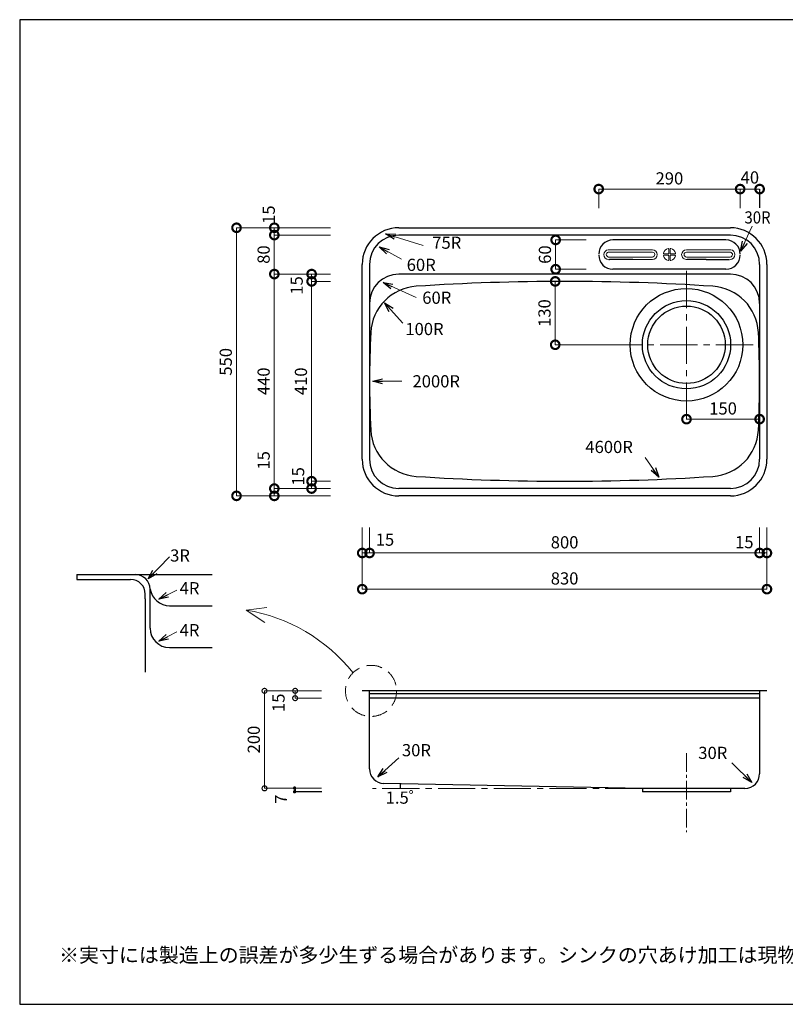
# Model space of a CAD drawing. Units: millimetres. Extents: x 111 to 2784, y 4 to 2024.
# Drawn here: x 111 to 1681, y 4 to 2024 of the extents above; entities that cross this region are included whole.
import ezdxf
from ezdxf.enums import TextEntityAlignment as Align

# ---------------------------------------------------------------- set-up
doc = ezdxf.new("R2010")
doc.units = ezdxf.units.MM
doc.header["$LTSCALE"] = 4
doc.linetypes.add('CENTER2', pattern=[28.575, 19.05, -3.175, 3.175, -3.175])
doc.linetypes.add('HIDDEN2', pattern=[4.7625, 3.175, -1.5875])
doc.layers.add('センター', color=7, linetype='CENTER2', lineweight=15)
for name, color, linetype in [('実形', 7, 'Continuous'), ('寸法', 7, 'Continuous'), ('補助', 7, 'Continuous')]:
    doc.layers.add(name, color=color, linetype=linetype)
doc.styles.get("Standard").update_dxf_attribs({"font": 'txt.shx', "bigfont": 'bigfont.shx'})
doc.dimstyles.new('ISO-25', dxfattribs={"dimtxt": 25, "dimasz": 35, "dimexe": 0, "dimexo": 65, "dimgap": 6.25, "dimtad": 1, "dimdsep": 46, "dimtxsty": 'Standard', "dimblk": 'DOTSMALL', "dimcen": 2.5, "dimadec": 0, "dimazin": 0, "dimtfac": 1, "dimtmove": 0, "dimatfit": 3, "dimldrblk": 'OPEN30', "dimfxl": 1, "dimlwd": 15, "dimlwe": 15, "dimarcsym": 0})

# ---------------------------------------------------------------- blocks, each defined once
blk = doc.blocks.new('_DotSmall')
at = {"color": 0, "const_width": 0.5}
blk.add_lwpolyline([(-0.0625, 0, 1), (0.0625, 0, 1)], format="xyb", close=True, dxfattribs=at)
blk = doc.blocks.new('*D4')
at = {"layer": 'Defpoints', "color": 0}
for p in [(1209.3, 1487.1), (1209.3, 1487.1), (1413.4, 1357.1)]:
    blk.add_point(p, dxfattribs=at)
at = {"layer": '寸法', "color": 0, "lineweight": 15}
for p, q in [((1209.3, 1357.1), (1209.3, 1487.1)), ((1348.4, 1357.1), (1209.3, 1357.1))]:
    blk.add_line(p, q, dxfattribs=at)
at = {"layer": '寸法', "color": 0, "lineweight": 15, "xscale": 35, "yscale": 35, "zscale": 35}
for p, rotation in [((1209.3, 1487.1), 90), ((1209.3, 1357.1), 270)]:
    blk.add_blockref('_DotSmall', p, dxfattribs=dict(at, rotation=rotation))
at = {"layer": '寸法', "color": 0, "insert": (1190.5, 1422.1), "char_height": 25, "attachment_point": 5, "rotation": 90}
blk.add_mtext('130', dxfattribs=at)
blk = doc.blocks.new('_Open30')
at = {"color": 0, "lineweight": -2}
for p, q in [((-1, 0.268), (0, 0)), ((0, 0), (-1, -0.268)), ((0, 0), (-1, 0))]:
    blk.add_line(p, q, dxfattribs=at)
blk = doc.blocks.new('*D5')
at = {"layer": 'Defpoints', "color": 0}
for p in [(1478.5, 1277.6), (1628.5, 1266.6), (1628.5, 1204.5)]:
    blk.add_point(p, dxfattribs=at)
at = {"layer": '寸法', "color": 0, "lineweight": 15}
for p, q in [((1478.5, 1212.6), (1478.5, 1204.5)), ((1478.5, 1204.5), (1628.5, 1204.5)), ((1628.5, 1201.6), (1628.5, 1204.5))]:
    blk.add_line(p, q, dxfattribs=at)
at = {"layer": '寸法', "color": 0, "lineweight": 15, "xscale": 35, "yscale": 35, "zscale": 35, "rotation": 180}
blk.add_blockref('_DotSmall', (1478.5, 1204.5), dxfattribs=at)
at = {"layer": '寸法', "color": 0, "lineweight": 15, "xscale": 35, "yscale": 35, "zscale": 35}
blk.add_blockref('_DotSmall', (1628.5, 1204.5), dxfattribs=at)
at = {"layer": '寸法', "color": 0, "insert": (1553.5, 1223.2), "char_height": 25, "attachment_point": 5}
blk.add_mtext('150', dxfattribs=at)
blk = doc.blocks.new('*D6')
at = {"layer": 'Defpoints', "color": 0}
for p in [(709.6, 1077.1), (813.5, 1077.1), (813.5, 1062.1)]:
    blk.add_point(p, dxfattribs=at)
at = {"layer": '寸法', "color": 0, "lineweight": 15}
for p, q in [((748.5, 1077.1), (709.6, 1077.1)), ((709.6, 1062.1), (709.6, 1077.1)), ((748.5, 1062.1), (709.6, 1062.1))]:
    blk.add_line(p, q, dxfattribs=at)
at = {"layer": '寸法', "color": 0, "lineweight": 15, "xscale": 35, "yscale": 35, "zscale": 35}
for p, rotation in [((709.6, 1077.1), 90), ((709.6, 1062.1), 270)]:
    blk.add_blockref('_DotSmall', p, dxfattribs=dict(at, rotation=rotation))
at = {"layer": '寸法', "color": 0, "insert": (685.3, 1087.1), "char_height": 25, "attachment_point": 5, "rotation": 90}
blk.add_mtext('15', dxfattribs=at)
blk = doc.blocks.new('*D7')
at = {"layer": 'Defpoints', "color": 0}
for p in [(709.7, 1487.1), (813.5, 1487.1), (813.5, 1077.1)]:
    blk.add_point(p, dxfattribs=at)
at = {"layer": '寸法', "color": 0, "lineweight": 15}
for p, q in [((748.5, 1487.1), (709.7, 1487.1)), ((709.7, 1077.1), (709.7, 1487.1)), ((748.5, 1077.1), (709.7, 1077.1))]:
    blk.add_line(p, q, dxfattribs=at)
at = {"layer": '寸法', "color": 0, "lineweight": 15, "xscale": 35, "yscale": 35, "zscale": 35}
for p, rotation in [((709.7, 1487.1), 90), ((709.7, 1077.1), 270)]:
    blk.add_blockref('_DotSmall', p, dxfattribs=dict(at, rotation=rotation))
at = {"layer": '寸法', "color": 0, "insert": (691, 1282.1), "char_height": 25, "attachment_point": 5, "rotation": 90}
blk.add_mtext('410', dxfattribs=at)
blk = doc.blocks.new('*D8')
at = {"layer": 'Defpoints', "color": 0}
for p in [(709.7, 1502.1), (813.5, 1502.1), (813.5, 1487.1)]:
    blk.add_point(p, dxfattribs=at)
at = {"layer": '寸法', "color": 0, "lineweight": 15}
for p, q in [((748.5, 1502.1), (709.7, 1502.1)), ((709.7, 1487.1), (709.7, 1502.1)), ((748.5, 1487.1), (709.7, 1487.1))]:
    blk.add_line(p, q, dxfattribs=at)
at = {"layer": '寸法', "color": 0, "lineweight": 15, "xscale": 35, "yscale": 35, "zscale": 35}
for p, rotation in [((709.7, 1502.1), 90), ((709.7, 1487.1), 270)]:
    blk.add_blockref('_DotSmall', p, dxfattribs=dict(at, rotation=rotation))
at = {"layer": '寸法', "color": 0, "insert": (682.3, 1478.8), "char_height": 25, "attachment_point": 5, "rotation": 90}
blk.add_mtext('15', dxfattribs=at)
blk = doc.blocks.new('*D9')
at = {"layer": 'Defpoints', "color": 0}
for p in [(813.5, 1502.1), (633.2, 1062.1), (813.5, 1062.1)]:
    blk.add_point(p, dxfattribs=at)
at = {"layer": '寸法', "color": 0, "lineweight": 15}
for p, q in [((748.5, 1502.1), (633.2, 1502.1)), ((633.2, 1502.1), (633.2, 1062.1)), ((748.5, 1062.1), (633.2, 1062.1))]:
    blk.add_line(p, q, dxfattribs=at)
at = {"layer": '寸法', "color": 0, "lineweight": 15, "xscale": 35, "yscale": 35, "zscale": 35}
for p, rotation in [((633.2, 1502.1), 90), ((633.2, 1062.1), 270)]:
    blk.add_blockref('_DotSmall', p, dxfattribs=dict(at, rotation=rotation))
at = {"layer": '寸法', "color": 0, "insert": (614.5, 1282.1), "char_height": 25, "attachment_point": 5, "rotation": 90}
blk.add_mtext('440', dxfattribs=at)
blk = doc.blocks.new('*D10')
at = {"layer": 'Defpoints', "color": 0}
for p in [(633.2, 1582.1), (813.5, 1582.1), (813.5, 1502.1)]:
    blk.add_point(p, dxfattribs=at)
at = {"layer": '寸法', "color": 0, "lineweight": 15}
for p, q in [((748.5, 1582.1), (633.2, 1582.1)), ((633.2, 1502.1), (633.2, 1582.1)), ((748.5, 1502.1), (633.2, 1502.1))]:
    blk.add_line(p, q, dxfattribs=at)
at = {"layer": '寸法', "color": 0, "lineweight": 15, "xscale": 35, "yscale": 35, "zscale": 35}
for p, rotation in [((633.2, 1582.1), 90), ((633.2, 1502.1), 270)]:
    blk.add_blockref('_DotSmall', p, dxfattribs=dict(at, rotation=rotation))
at = {"layer": '寸法', "color": 0, "insert": (614.5, 1542.1), "char_height": 25, "attachment_point": 5, "rotation": 90}
blk.add_mtext('80', dxfattribs=at)
blk = doc.blocks.new('*D11')
at = {"layer": 'Defpoints', "color": 0}
for p in [(633.2, 1597.1), (813.5, 1597.1), (813.5, 1582.1)]:
    blk.add_point(p, dxfattribs=at)
at = {"layer": '寸法', "color": 0, "lineweight": 15}
for p, q in [((748.5, 1597.1), (633.2, 1597.1)), ((633.2, 1582.1), (633.2, 1597.1)), ((748.5, 1582.1), (633.2, 1582.1))]:
    blk.add_line(p, q, dxfattribs=at)
at = {"layer": '寸法', "color": 0, "lineweight": 15, "xscale": 35, "yscale": 35, "zscale": 35}
for p, rotation in [((633.2, 1597.1), 90), ((633.2, 1582.1), 270)]:
    blk.add_blockref('_DotSmall', p, dxfattribs=dict(at, rotation=rotation))
at = {"layer": '寸法', "color": 0, "insert": (625, 1624), "char_height": 25, "attachment_point": 5, "rotation": 90}
blk.add_mtext('15', dxfattribs=at)
blk = doc.blocks.new('*D12')
at = {"layer": 'Defpoints', "color": 0}
for p in [(813.5, 1597.1), (555.7, 1047.1), (813.5, 1047.1)]:
    blk.add_point(p, dxfattribs=at)
at = {"layer": '寸法', "color": 0, "lineweight": 15}
for p, q in [((748.5, 1597.1), (555.7, 1597.1)), ((555.7, 1597.1), (555.7, 1047.1)), ((748.5, 1047.1), (555.7, 1047.1))]:
    blk.add_line(p, q, dxfattribs=at)
at = {"layer": '寸法', "color": 0, "lineweight": 15, "xscale": 35, "yscale": 35, "zscale": 35}
for p, rotation in [((555.7, 1597.1), 90), ((555.7, 1047.1), 270)]:
    blk.add_blockref('_DotSmall', p, dxfattribs=dict(at, rotation=rotation))
at = {"layer": '寸法', "color": 0, "insert": (536.9, 1322.1), "char_height": 25, "attachment_point": 5, "rotation": 90}
blk.add_mtext('550', dxfattribs=at)
blk = doc.blocks.new('*D13')
at = {"layer": 'Defpoints', "color": 0}
for p in [(813.5, 1062.1), (633.2, 1047.1), (813.5, 1047.1)]:
    blk.add_point(p, dxfattribs=at)
at = {"layer": '寸法', "color": 0, "lineweight": 15}
for p, q in [((633.2, 1062.1), (633.2, 1142.9)), ((748.5, 1062.1), (633.2, 1062.1)), ((633.2, 1047.1), (633.2, 1062.1)), ((748.5, 1047.1), (633.2, 1047.1))]:
    blk.add_line(p, q, dxfattribs=at)
at = {"layer": '寸法', "color": 0, "lineweight": 15, "xscale": 35, "yscale": 35, "zscale": 35}
for p, rotation in [((633.2, 1062.1), 90), ((633.2, 1047.1), 270)]:
    blk.add_blockref('_DotSmall', p, dxfattribs=dict(at, rotation=rotation))
at = {"layer": '寸法', "color": 0, "insert": (614.5, 1120), "char_height": 25, "attachment_point": 5, "rotation": 90}
blk.add_mtext('15', dxfattribs=at)
blk = doc.blocks.new('*D14')
at = {"layer": 'Defpoints', "color": 0}
for p in [(1628.5, 1047.1), (1643.5, 1047.1), (1628.5, 929.9)]:
    blk.add_point(p, dxfattribs=at)
at = {"layer": '寸法', "color": 0, "lineweight": 15}
for p, q in [((1628.5, 982.1), (1628.5, 929.9)), ((1643.5, 982.1), (1643.5, 929.9)), ((1643.5, 929.9), (1628.5, 929.9))]:
    blk.add_line(p, q, dxfattribs=at)
at = {"layer": '寸法', "color": 0, "lineweight": 15, "xscale": 35, "yscale": 35, "zscale": 35, "rotation": 180}
blk.add_blockref('_DotSmall', (1628.5, 929.9), dxfattribs=at)
at = {"layer": '寸法', "color": 0, "lineweight": 15, "xscale": 35, "yscale": 35, "zscale": 35}
blk.add_blockref('_DotSmall', (1643.5, 929.9), dxfattribs=at)
at = {"layer": '寸法', "color": 0, "insert": (1597.1, 948.9), "char_height": 25, "attachment_point": 5}
blk.add_mtext('15', dxfattribs=at)
blk = doc.blocks.new('*D15')
at = {"layer": 'Defpoints', "color": 0}
for p in [(828.5, 1047.1), (1628.5, 1047.1), (828.5, 929.9)]:
    blk.add_point(p, dxfattribs=at)
at = {"layer": '寸法', "color": 0, "lineweight": 15}
for p, q in [((828.5, 982.1), (828.5, 929.9)), ((1628.5, 982.1), (1628.5, 929.9)), ((1628.5, 929.9), (828.5, 929.9))]:
    blk.add_line(p, q, dxfattribs=at)
at = {"layer": '寸法', "color": 0, "lineweight": 15, "xscale": 35, "yscale": 35, "zscale": 35, "rotation": 180}
blk.add_blockref('_DotSmall', (828.5, 929.9), dxfattribs=at)
at = {"layer": '寸法', "color": 0, "lineweight": 15, "xscale": 35, "yscale": 35, "zscale": 35}
blk.add_blockref('_DotSmall', (1628.5, 929.9), dxfattribs=at)
at = {"layer": '寸法', "color": 0, "insert": (1228.5, 948.6), "char_height": 25, "attachment_point": 5}
blk.add_mtext('800', dxfattribs=at)
blk = doc.blocks.new('*D16')
at = {"layer": 'Defpoints', "color": 0}
for p in [(813.5, 1047.1), (828.5, 1047.1), (813.5, 929.9)]:
    blk.add_point(p, dxfattribs=at)
at = {"layer": '寸法', "color": 0, "lineweight": 15}
for p, q in [((813.5, 982.1), (813.5, 929.9)), ((828.5, 982.1), (828.5, 929.9)), ((828.5, 929.9), (813.5, 929.9))]:
    blk.add_line(p, q, dxfattribs=at)
at = {"layer": '寸法', "color": 0, "lineweight": 15, "xscale": 35, "yscale": 35, "zscale": 35, "rotation": 180}
blk.add_blockref('_DotSmall', (813.5, 929.9), dxfattribs=at)
at = {"layer": '寸法', "color": 0, "lineweight": 15, "xscale": 35, "yscale": 35, "zscale": 35}
blk.add_blockref('_DotSmall', (828.5, 929.9), dxfattribs=at)
at = {"layer": '寸法', "color": 0, "insert": (860.1, 954), "char_height": 25, "attachment_point": 5}
blk.add_mtext('15', dxfattribs=at)
blk = doc.blocks.new('*D17')
at = {"layer": 'Defpoints', "color": 0}
for p in [(813.5, 1047.1), (1643.5, 1047.1), (813.5, 855.7)]:
    blk.add_point(p, dxfattribs=at)
at = {"layer": '寸法', "color": 0, "lineweight": 15}
for p, q in [((813.5, 982.1), (813.5, 855.7)), ((1643.5, 982.1), (1643.5, 855.7)), ((1643.5, 855.7), (813.5, 855.7))]:
    blk.add_line(p, q, dxfattribs=at)
at = {"layer": '寸法', "color": 0, "lineweight": 15, "xscale": 35, "yscale": 35, "zscale": 35, "rotation": 180}
blk.add_blockref('_DotSmall', (813.5, 855.7), dxfattribs=at)
at = {"layer": '寸法', "color": 0, "lineweight": 15, "xscale": 35, "yscale": 35, "zscale": 35}
blk.add_blockref('_DotSmall', (1643.5, 855.7), dxfattribs=at)
at = {"layer": '寸法', "color": 0, "insert": (1228.5, 874.5), "char_height": 25, "attachment_point": 5}
blk.add_mtext('830', dxfattribs=at)
blk = doc.blocks.new('*D24')
at = {"layer": 'Defpoints', "color": 0}
for p in [(1337.5, 1572.1), (1210.2, 1512.1), (1337.5, 1512.1)]:
    blk.add_point(p, dxfattribs=at)
at = {"layer": '寸法', "color": 0, "lineweight": 15}
for p, q in [((1272.5, 1572.1), (1210.2, 1572.1)), ((1210.2, 1572.1), (1210.2, 1512.1)), ((1272.5, 1512.1), (1210.2, 1512.1))]:
    blk.add_line(p, q, dxfattribs=at)
at = {"layer": '寸法', "color": 0, "lineweight": 15, "xscale": 35, "yscale": 35, "zscale": 35}
for p, rotation in [((1210.2, 1572.1), 90), ((1210.2, 1512.1), 270)]:
    blk.add_blockref('_DotSmall', p, dxfattribs=dict(at, rotation=rotation))
at = {"layer": '寸法', "color": 0, "insert": (1191.4, 1542.1), "char_height": 25, "attachment_point": 5, "rotation": 90}
blk.add_mtext('60', dxfattribs=at)
blk = doc.blocks.new('*D25')
at = {"layer": 'Defpoints', "color": 0}
for p in [(1588.5, 1676.5), (1298.5, 1572.2), (1588.5, 1572.2)]:
    blk.add_point(p, dxfattribs=at)
at = {"layer": '寸法', "color": 0, "lineweight": 15}
for p, q in [((1298.5, 1637.2), (1298.5, 1676.5)), ((1298.5, 1676.5), (1588.5, 1676.5)), ((1588.5, 1637.2), (1588.5, 1676.5))]:
    blk.add_line(p, q, dxfattribs=at)
at = {"layer": '寸法', "color": 0, "lineweight": 15, "xscale": 35, "yscale": 35, "zscale": 35, "rotation": 180}
blk.add_blockref('_DotSmall', (1298.5, 1676.5), dxfattribs=at)
at = {"layer": '寸法', "color": 0, "lineweight": 15, "xscale": 35, "yscale": 35, "zscale": 35}
blk.add_blockref('_DotSmall', (1588.5, 1676.5), dxfattribs=at)
at = {"layer": '寸法', "color": 0, "insert": (1443.5, 1695.2), "char_height": 25, "attachment_point": 5}
blk.add_mtext('290', dxfattribs=at)
blk = doc.blocks.new('*D26')
at = {"layer": 'Defpoints', "color": 0}
for p in [(1628.5, 1676.5), (1588.5, 1541.2), (1628.5, 1522.1)]:
    blk.add_point(p, dxfattribs=at)
at = {"layer": '実形', "color": 0, "lineweight": 15}
blk.add_line((1588.5, 1676.5), (1628.5, 1676.5), dxfattribs=at)
at = {"layer": '実形', "color": 0, "lineweight": 15, "xscale": 35, "yscale": 35, "zscale": 35, "rotation": 180}
blk.add_blockref('_DotSmall', (1588.5, 1676.5), dxfattribs=at)
at = {"layer": '実形', "color": 0, "lineweight": 15, "xscale": 35, "yscale": 35, "zscale": 35}
blk.add_blockref('_DotSmall', (1628.5, 1676.5), dxfattribs=at)
at = {"layer": '実形', "color": 0, "insert": (1608.5, 1697.1), "char_height": 25, "attachment_point": 5}
blk.add_mtext('40', dxfattribs=at)
blk = doc.blocks.new('*D31')
at = {"layer": 'Defpoints', "color": 0}
for p in [(795.3, 647.1), (675.9, 632.1), (795.3, 632.1)]:
    blk.add_point(p, dxfattribs=at)
at = {"layer": '実形', "color": 0, "lineweight": 15}
for p, q in [((730.3, 647.1), (675.9, 647.1)), ((675.9, 647.1), (675.9, 632.1)), ((730.3, 632.1), (675.9, 632.1))]:
    blk.add_line(p, q, dxfattribs=at)
at = {"layer": '実形', "color": 0, "lineweight": 15, "xscale": 20, "yscale": 20, "zscale": 20}
for p, rotation in [((675.9, 647.1), 90), ((675.9, 632.1), 270)]:
    blk.add_blockref('_DotSmall', p, dxfattribs=dict(at, rotation=rotation))
at = {"layer": '実形', "color": 0, "insert": (645.1, 622.6), "char_height": 25, "attachment_point": 5, "rotation": 90}
blk.add_mtext('15', dxfattribs=at)
blk = doc.blocks.new('*D32')
at = {"layer": 'Defpoints', "color": 0}
for p in [(795.3, 647.1), (613.1, 447.1), (795.3, 447.1)]:
    blk.add_point(p, dxfattribs=at)
at = {"layer": '実形', "color": 0, "lineweight": 15}
for p, q in [((730.3, 647.1), (613.1, 647.1)), ((613.1, 647.1), (613.1, 447.1)), ((730.3, 447.1), (613.1, 447.1))]:
    blk.add_line(p, q, dxfattribs=at)
at = {"layer": '実形', "color": 0, "lineweight": 15, "xscale": 20, "yscale": 20, "zscale": 20}
for p, rotation in [((613.1, 647.1), 90), ((613.1, 447.1), 270)]:
    blk.add_blockref('_DotSmall', p, dxfattribs=dict(at, rotation=rotation))
at = {"layer": '実形', "color": 0, "insert": (594.3, 547.1), "char_height": 25, "attachment_point": 5, "rotation": 90}
blk.add_mtext('200', dxfattribs=at)

msp = doc.modelspace()

# ---------------------------------------------------------------- linework, layer by layer
msp.add_line((111, 4), (278, 4))
at = {"layer": 'センター'}
for p, q in [((1478.497, 1508.48), (1478.497, 1202.358)), ((1615.065, 1357.078), (1341.89, 1357.078)), ((618.072, 817.741), (575.449, 812.818)), ((575.449, 812.818), (613.983, 787.1)), ((1387.997, 447.078), (834.368, 447.078))]:
    msp.add_line(p, q, dxfattribs=at)
at = {"layer": 'センター', "ltscale": 0.5}
msp.add_line((1478.497, 519.325), (1478.497, 357.38), dxfattribs=at)
at = {"layer": 'センター', "linetype": 'HIDDEN2', "ltscale": 2.5}
msp.add_circle((831.565, 646.977), 52.443, dxfattribs=at)
at = {"layer": 'センター', "linetype": 'Continuous'}
msp.add_arc((518.008, 463.635), 353.876, 38.569282, 80.658425, dxfattribs=at)
at = {"layer": '実形'}
for p, q in [((1628.497, 1676.498), (1628.497, 1638.058)), ((888.497, 1597.078), (1568.497, 1597.078)), ((1568.497, 1582.078), (888.497, 1582.078)), ((1559.497, 1572.167), (1327.497, 1572.167)), ((813.497, 1122.078), (813.497, 1522.078)), ((828.497, 1522.078), (828.497, 1184.019)), ((1368.463, 1532.078), (1320.425, 1532.078)), ((1518.53, 1532.078), (1479.923, 1532.078)), ((1518.53, 1532.078), (1566.568, 1532.078)), ((1628.497, 1522.078), (1628.497, 1184.019)), ((1643.497, 1522.078), (1643.497, 1122.078)), ((1568.497, 1502.078), (888.497, 1502.078)), ((1559.497, 1512.167), (1327.497, 1512.167)), ((828.497, 1442.078), (828.497, 1122.078)), ((1628.497, 1442.078), (1628.497, 1122.078)), ((828.497, 1380.136), (828.497, 1184.019)), ((1628.497, 1380.136), (1628.497, 1184.019)), ((1568.497, 1062.078), (888.497, 1062.078)), ((1568.497, 1047.078), (888.497, 1047.078)), ((228.41, 885.729), (228.41, 875.729)), ((228.41, 885.729), (348.41, 885.729)), ((228.41, 875.729), (328.41, 875.729)), ((328.41, 875.729), (338.41, 875.729)), ((348.41, 885.729), (505.849, 885.729)), ((378.41, 851.729), (378.41, 855.729)), ((378.41, 775.729), (378.41, 851.729)), ((368.41, 835.729), (368.41, 845.729)), ((368.41, 835.729), (368.41, 685.729)), ((418.41, 821.729), (505.849, 821.729)), ((418.41, 735.729), (505.849, 735.729)), ((418.41, 735.729), (505.849, 735.729)), ((1643.497, 647.078), (813.497, 647.078)), ((828.497, 487.026), (828.497, 647.078)), ((1628.497, 647.078), (1628.497, 477.078)), ((1628.497, 640.678), (828.497, 640.678)), ((1628.497, 632.078), (828.497, 632.078)), ((675.888, 447.078), (675.888, 440.078)), ((1387.997, 447.078), (857.712, 457.036)), ((1598.497, 447.078), (1387.997, 447.078)), ((1387.997, 447.078), (1387.997, 440.078)), ((1568.997, 447.078), (1568.997, 440.078)), ((730.323, 440.078), (675.888, 440.078)), ((1568.997, 440.078), (1387.997, 440.078))]:
    msp.add_line(p, q, dxfattribs=at)
at = {"layer": '実形', "lineweight": 15}
for p, q in [((1408.463, 1552.078), (1317.763, 1552.078)), ((1408.463, 1547.078), (1318.156, 1547.078)), ((1408.463, 1537.078), (1318.156, 1537.078)), ((1408.463, 1537.078), (1318.156, 1537.078)), ((1408.463, 1537.078), (1318.156, 1537.078)), ((1408.463, 1537.078), (1318.156, 1537.078)), ((1408.463, 1537.078), (1318.156, 1537.078)), ((1408.463, 1537.078), (1318.156, 1537.078)), ((1319.097, 1537.078), (1408.463, 1537.078)), ((1418.463, 1542.078), (1418.463, 1542.078)), ((1432.272, 1543.578), (1440.997, 1543.578)), ((1432.272, 1540.578), (1440.997, 1540.578)), ((1441.997, 1553.303), (1441.997, 1544.578)), ((1441.997, 1539.578), (1441.997, 1530.853)), ((1444.997, 1553.303), (1444.997, 1544.578)), ((1444.997, 1539.578), (1444.997, 1530.853)), ((1445.997, 1543.578), (1454.722, 1543.578)), ((1445.997, 1540.578), (1454.722, 1540.578)), ((1468.463, 1542.078), (1468.463, 1542.078)), ((1478.53, 1552.078), (1569.23, 1552.078)), ((1478.53, 1547.078), (1568.838, 1547.078)), ((1567.897, 1537.078), (1478.53, 1537.078)), ((1368.463, 1532.078), (1408.463, 1532.078))]:
    msp.add_line(p, q, dxfattribs=at)
at = {"layer": '実形'}
msp.add_lwpolyline([(1319.097, 1532.167), (1320.425, 1532.078)], dxfattribs=at)
for radius in [115.5, 90.5, 79.5]:
    msp.add_circle((1478.497, 1357.078), radius, dxfattribs=at)
for centre, radius, start, end in [((888.497, 1522.078), 75, 90, 180), ((1568.497, 1522.078), 75, 0, 90), ((888.497, 1522.078), 60, 90, 180), ((1568.497, 1522.078), 60, 0, 90), ((1327.497, 1543.167), 29, 90, 180), ((1559.497, 1543.167), 29, 0, 90), ((1327.497, 1541.167), 29, 180, 270), ((1559.497, 1541.167), 29, 270, 0), ((888.497, 1442.078), 60, 90, 180), ((1568.497, 1442.078), 60, 0, 90), ((930.881, 1377.225), 100, 93.792134, 177.129562), ((1228.497, -3112.922), 4600, 86.207866, 93.792134), ((1526.113, 1377.225), 100, 2.870438, 86.207866), ((2828.497, 1282.078), 2000, 177.129562, 182.870438), ((-371.503, 1282.078), 2000, 357.129562, 2.870438), ((930.881, 1186.93), 100, 182.870438, 266.207866), ((1526.113, 1186.93), 100, 273.792134, 357.129562), ((888.497, 1122.078), 75, 180, 270), ((888.497, 1122.078), 60, 180, 270), ((1568.497, 1122.078), 60, 270, 0), ((1568.497, 1122.078), 75, 270, 0), ((1228.497, 5677.078), 4600, 266.207866, 273.792134), ((338.41, 845.729), 30, 0, 90), ((348.41, 855.729), 30, 0, 90), ((418.838, 862.762), 41.035, 189.868156, 269.402771), ((418.41, 775.729), 40, 180, 270), ((858.497, 487.026), 30, 180, 268.5), ((1598.497, 477.078), 30, 270, 0)]:
    msp.add_arc(centre, radius, start, end, dxfattribs=at)
at = {"layer": '実形', "lineweight": 15}
for centre, radius, start, end in [((1319.097, 1542.167), 10, 97.663328, 180), ((1319.097, 1542.167), 10, 180, 270), ((1319.097, 1542.167), 5, 100.845691, 180), ((1319.253, 1542.232), 5.156, 180.717106, 268.268535), ((1408.463, 1542.078), 10, 0, 90), ((1408.463, 1542.078), 5, 0, 90), ((1408.463, 1542.078), 10, 270, 0), ((1408.463, 1542.078), 5, 270, 0), ((1432.272, 1544.578), 1, 167.444142, 270), ((1432.272, 1539.578), 1, 90, 192.555858), ((1443.497, 1542.078), 12.5, 102.555858, 167.444142), ((1443.497, 1542.078), 12.5, 192.555858, 257.444142), ((1440.997, 1553.303), 1, 0, 102.555858), ((1440.997, 1544.578), 1, 270, 0), ((1440.997, 1539.578), 1, 0, 90), ((1445.997, 1553.303), 1, 77.444142, 180), ((1445.997, 1544.578), 1, 180, 270), ((1445.997, 1539.578), 1, 90, 180), ((1443.497, 1542.078), 12.5, 12.555858, 77.444142), ((1443.497, 1542.078), 12.5, 282.555858, 347.444142), ((1454.722, 1544.578), 1, 270, 12.555858), ((1454.722, 1539.578), 1, 347.444142, 90), ((1478.53, 1542.078), 10, 90, 180), ((1478.664, 1542.133), 10.134, 180.313353, 277.137561), ((1478.53, 1542.078), 5, 90, 180), ((1478.53, 1542.078), 5, 180, 270), ((1567.897, 1542.167), 10, 270, 0), ((1567.741, 1542.232), 5.156, 271.731465, 359.282894), ((1567.897, 1542.167), 5, 0, 79.154309), ((1567.897, 1542.167), 10, 0, 82.336672), ((1440.997, 1530.853), 1, 257.444142, 0), ((1445.997, 1530.853), 1, 180, 282.555858)]:
    msp.add_arc(centre, radius, start, end, dxfattribs=at)
at = {"layer": '寸法'}
msp.add_arc((1237.997, 447.078), 346.649, 178.5, 180, dxfattribs=at)
at = {"layer": '補助'}
for p, q in [((2784, 2024), (111, 2024)), ((111, 2024), (111, 4)), ((111, 4), (2784, 4))]:
    msp.add_line(p, q, dxfattribs=at)

# ---------------------------------------------------------------- texts
msp.add_text('※実寸には製造上の誤差が多少生ずる場合があります。シンクの穴あけ加工は現物合わせにてお願いします。', height=30).set_placement((191.71, 90.06))
at = {"layer": '実形', "width": 0.9}
msp.add_text('30R', height=25, dxfattribs=at).set_placement((1650.963, 1618.332), align=Align.MIDDLE_RIGHT)
at = {"layer": '実形'}
msp.add_text('60R', height=25, dxfattribs=at).set_placement((964.217, 1533.581), align=Align.TOP_RIGHT)
for s, p in [('60R', (996.175, 1433.295)), ('100R', (980.376, 1369.059))]:
    msp.add_text(s, height=25, dxfattribs=at).set_placement(p, align=Align.BOTTOM_RIGHT)
msp.add_text('2000R', height=25, dxfattribs=at).set_placement((1013.964, 1282.172), align=Align.MIDDLE_RIGHT)
for s, p in [('3R', (419.486, 904.448)), ('4R', (438.952, 837.32)), ('4R', (438.952, 751.32))]:
    msp.add_text(s, height=25, dxfattribs=at).set_placement(p, align=Align.BOTTOM_LEFT)
at = {"layer": '実形', "lineweight": 18, "text_generation_flag": 2}
for p in [(678.908, 444.441), (678.908, 437)]:
    msp.add_text('●', height=6, dxfattribs=at).set_placement(p)
at = {"layer": '実形', "lineweight": 18}
msp.add_text('7', height=25, rotation=89.975097, dxfattribs=at).set_placement((659.339, 415.429))
at = {"layer": '寸法'}
for s, p in [('4600R', (1271.137, 1127.132)), ('30R', (894.917, 505.041)), ('30R', (1502.721, 499.522)), ('1.5゜', (861.53, 407.719))]:
    msp.add_text(s, height=25, dxfattribs=at).set_placement(p, align=Align.BOTTOM_LEFT)
at = {"layer": '寸法', "insert": (1016.661, 1546.232), "char_height": 25, "width": 32.83443, "attachment_point": 9}
msp.add_mtext('75R', dxfattribs=at)

# ---------------------------------------------------------------- dimensions: what is measured, and where the dimension line sits
at = {"layer": '実形'}
dim = msp.add_linear_dim(base=(1628.497, 1676.498), p1=(1588.497, 1541.167), p2=(1628.497, 1522.078), dimstyle='ISO-25', override={"dimse1": 1, "dimse2": 1, "dimtmove": 2, "dimatfit": 2}, dxfattribs=at)
dim.commit()
dim.dimension.update_dxf_attribs({"geometry": '*D26', "text_midpoint": (1608.497, 1697.073), "dimtype": 160})
dim = msp.add_linear_dim(base=(613.097, 447.078), p1=(795.323, 647.078), p2=(795.323, 447.078), angle=90, dimstyle='ISO-25', override={"dimasz": 20, "dimtmove": 2}, dxfattribs=at)
dim.commit()
dim.dimension.update_dxf_attribs({"geometry": '*D32', "text_midpoint": (594.347, 547.078)})
dim = msp.add_linear_dim(base=(675.888, 632.078), p1=(795.323, 647.078), p2=(795.323, 632.078), angle=90, dimstyle='ISO-25', override={"dimasz": 20, "dimtmove": 2}, dxfattribs=at)
dim.commit()
dim.dimension.update_dxf_attribs({"geometry": '*D31', "text_midpoint": (645.127, 622.645), "dimtype": 160})
at = {"layer": '寸法'}
dim = msp.add_linear_dim(base=(1588.497, 1676.498), p1=(1298.497, 1572.167), p2=(1588.497, 1572.167), dimstyle='ISO-25', override={"dimtmove": 1}, dxfattribs=at)
dim.commit()
dim.dimension.update_dxf_attribs({"geometry": '*D25', "text_midpoint": (1443.497, 1695.248)})
for base, p1, p2, angle, override, picture, middle in [((633.209, 1597.078), (813.497, 1582.078), (813.497, 1597.078), 90, {"dimtmove": 1}, '*D11', (643.724, 1624.005)), ((709.701, 1502.078), (813.497, 1487.078), (813.497, 1502.078), 90, {"dimtmove": 2}, '*D8', (682.259, 1478.845)), ((709.613, 1077.078), (813.497, 1062.078), (813.497, 1077.078), 90, {"dimtmove": 2}, '*D6', (685.298, 1087.081)), ((813.497, 929.855), (828.497, 1047.078), (813.497, 1047.078), 180, {"dimtmove": 1}, '*D16', (860.06, 935.235)), ((1628.497, 929.855), (1643.497, 1047.078), (1628.497, 1047.078), 180, {"dimtmove": 2}, '*D14', (1597.097, 948.901))]:
    dim = msp.add_linear_dim(base=base, p1=p1, p2=p2, angle=angle, dimstyle='ISO-25', override=override, dxfattribs=at)
    dim.commit()
    dim.dimension.update_dxf_attribs({"geometry": picture, "text_midpoint": middle, "dimtype": 160})
for base, p1, p2, angle, picture, middle in [((555.66, 1047.078), (813.497, 1597.078), (813.497, 1047.078), 90, '*D12', (536.91, 1322.078)), ((633.209, 1582.078), (813.497, 1502.078), (813.497, 1582.078), 90, '*D10', (614.459, 1542.078)), ((633.209, 1062.078), (813.497, 1502.078), (813.497, 1062.078), 90, '*D9', (614.459, 1282.078)), ((1628.497, 1204.485), (1478.497, 1277.578), (1628.497, 1266.578), 180, '*D5', (1553.497, 1223.235))]:
    dim = msp.add_linear_dim(base=base, p1=p1, p2=p2, angle=angle, dimstyle='ISO-25', dxfattribs=at)
    dim.commit()
    dim.dimension.update_dxf_attribs({"geometry": picture, "text_midpoint": middle})
for p1, p2, distance, picture, middle in [((1337.497, 1572.078), (1337.497, 1512.078), -127.3, '*D24', (1191.447, 1542.078)), ((1643.497, 1047.078), (813.497, 1047.078), 191.344, '*D17', (1228.497, 874.484))]:
    dim = msp.add_aligned_dim(p1=p1, p2=p2, distance=distance, dimstyle='ISO-25', dxfattribs=at)
    dim.commit()
    dim.dimension.update_dxf_attribs({"geometry": picture, "text_midpoint": middle})
for base, p1, p2, angle, override, picture, middle in [((709.701, 1487.078), (813.497, 1077.078), (813.497, 1487.078), 90, {"dimtmove": 1}, '*D7', (690.951, 1282.078)), ((1209.297, 1487.078), (1413.363, 1357.078), (1209.297, 1487.078), 90, {"dimse1": 0, "dimse2": 1}, '*D4', (1190.547, 1422.078)), ((828.497, 929.855), (1628.497, 1047.078), (828.497, 1047.078), 180, {"dimtmove": 1}, '*D15', (1228.497, 948.605))]:
    dim = msp.add_linear_dim(base=base, p1=p1, p2=p2, angle=angle, dimstyle='ISO-25', override=override, dxfattribs=at)
    dim.commit()
    dim.dimension.update_dxf_attribs({"geometry": picture, "text_midpoint": middle})
dim = msp.add_linear_dim(base=(633.209, 1047.078), p1=(813.497, 1062.078), p2=(813.497, 1047.078), angle=90, dimstyle='ISO-25', dxfattribs=at)
dim.commit()
dim.dimension.update_dxf_attribs({"geometry": '*D13', "text_midpoint": (633.209, 1119.995), "dimtype": 160})

# ---------------------------------------------------------------- leaders
at = {"layer": '実形'}
for points in [[(1589.607, 1548.922), (1613.123, 1600.333)], [(848.555, 1557.812), (894.062, 1532.414)], [(856.124, 1484.501), (924.394, 1454.394)], [(859.383, 1443.24), (896.905, 1401.73)], [(835.366, 1282.172), (894.653, 1282.172)], [(374.201, 876.754), (418.003, 921.971)], [(396.028, 834.919), (433.423, 853.954)], [(396.028, 748.919), (433.423, 767.954)], [(845.39, 470.38), (888.582, 509.352)], [(1612.371, 458.88), (1571.721, 499.512)]]:
    msp.add_leader(points, dimstyle='ISO-25', override={"dimasz": 20, "dimgap": 6.25, "dimtad": 0}, dxfattribs=at)
at = {"layer": '寸法'}
for points in [[(861.424, 1584.809), (938.133, 1560.785)], [(1421.969, 1085.686), (1393.825, 1125.525)]]:
    msp.add_leader(points, dimstyle='ISO-25', override={"dimasz": 20, "dimgap": 6.25, "dimtad": 0}, dxfattribs=at)

doc.saveas('drawing.dxf')
